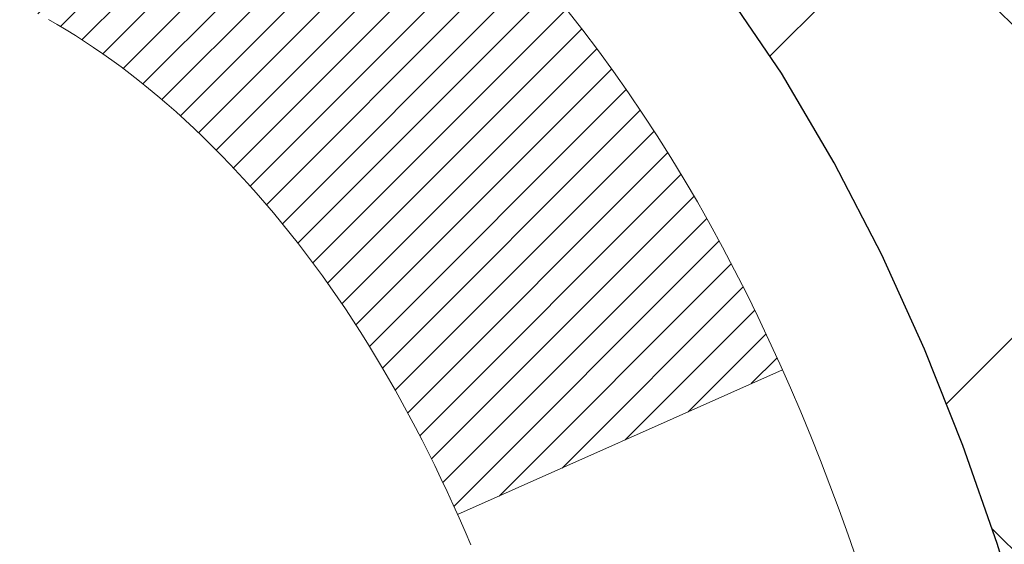
# Model space of a CAD drawing. Extents: x 13 to 3254, y -309 to 1977.
# Drawn here: x 544 to 544, y -286 to -286 of the extents above; entities that cross this region are included whole.
import ezdxf

# ---------------------------------------------------------------- set-up
doc = ezdxf.new("R2010")
doc.units = 0
doc.header["$LTSCALE"] = 5
doc.header["$MEASUREMENT"] = 0
doc.layers.get('DEFPOINTS').update_dxf_attribs({"linetype": 'CONTINUOUS'})
for name, color, linetype, lineweight in [('CONCRETE - H', 130, 'CONTINUOUS', 9), ('DECK COAT - H', 20, 'CONTINUOUS', 20), ('DECK COAT - L', 22, 'CONTINUOUS', 18), ('DIMS', 50, 'CONTINUOUS', 25), ('MIG FOOT - H', 251, 'CONTINUOUS', 20), ('MIG RETAINER - H', 251, 'CONTINUOUS', 20), ('PVC SIDESHEET - H', 170, 'CONTINUOUS', 20), ('PVC SIDESHEET - L', 150, 'CONTINUOUS', 25)]:
    doc.layers.add(name, color=color, linetype=linetype, lineweight=lineweight)
doc.dimstyles.get("Standard").update_dxf_attribs({"dimtxt": 0.18, "dimasz": 0.18, "dimexe": 0.18, "dimexo": 0.0625, "dimgap": 0.09, "dimtad": 0, "dimtih": 1, "dimtoh": 1, "dimdec": 4, "dimzin": 0, "dimdsep": 46, "dimtxsty": 'Standard', "dimcen": 0.09, "dimadec": 0, "dimazin": 0, "dimtfac": 1, "dimtdec": 4, "dimtofl": 0, "dimtmove": 0, "dimatfit": 3, "dimfxl": 1, "dimtolj": 1, "dimtzin": 0, "dimarcsym": 0})

# ---------------------------------------------------------------- blocks, each defined once
blk = doc.blocks.new('*D25')
at = {"layer": 'DEFPOINTS', "color": 0, "transparency": 16777216}
for p in [(553.8824578163405, -284.4974772181682), (543.3824578163403, -285.2228709189516), (553.8824578163405, -285.6088718439979)]:
    blk.add_point(p, dxfattribs=at)
at = {"layer": 'DIMS', "color": 0, "lineweight": -2, "transparency": 16777216}
for p, q in [((553.8824578163405, -284.7974772181682), (553.8824578163405, -285.9088718439979)), ((543.3824578163403, -285.5228709189516), (543.3824578163403, -285.9088718439979)), ((543.6824578163403, -285.6088718439979), (547.4117469345365, -285.6088718439979)), ((553.5824578163406, -285.6088718439979), (550.5117469345364, -285.6088718439979))]:
    blk.add_line(p, q, dxfattribs=at)
at = {"layer": 'DIMS', "color": 0, "transparency": 16777216}
for points in [[(543.6824578163403, -285.5588718439979), (543.6824578163403, -285.6588718439979), (543.3824578163403, -285.6088718439979)], [(553.5824578163406, -285.5588718439979), (553.5824578163406, -285.6588718439979), (553.8824578163405, -285.6088718439979)]]:
    blk.add_solid(points, dxfattribs=at)
at = {"layer": 'DIMS', "color": 0, "transparency": 16777216, "insert": (548.9617469345364, -285.6088718439979), "char_height": 0.3, "attachment_point": 5}
blk.add_mtext('\\A1;10 1/2 IN\\P [266.7mm]', dxfattribs=at)

msp = doc.modelspace()

# ---------------------------------------------------------------- hatches: boundary and pattern name
at = {"layer": 'CONCRETE - H'}
h = msp.add_hatch(dxfattribs=at)
h.set_pattern_fill('AR-CONC', color=256, scale=0.21)
h.set_pattern_definition([(49.99999999999999, (0, 0), (1.506246383461582, -0.1317794834634497), [0.1575, -1.7325]), (355, (0, 0), (-0.2913778005873, 1.579603480770025), [0.126, -1.386]), (100.45144446, (0.1255205301, -0.0109816224), (1.214868578126935, 1.447823981034122), [0.1338544032, -1.4723984352]), (46.18420000000002, (0, 0.42), (2.241206794410302, -0.3475904896654607), [0.23625, -2.598749999999999]), (96.63563549, (0.1867671645, 0.3910340553), (1.96279008591588, 2.045649061626556), [0.2007817182, -2.208598895999999]), (351.1841639899999, (0, 0.42), (1.962790084615023, 2.045649060566979), [0.189, -2.0790000021]), (21, (0.21, 0.315), (1.25350480944877, -0.8454996703972115), [0.1575, -1.7325]), (326.0000000000001, (0.21, 0.315), (0.5109621970353216, 1.522815094598391), [0.126, -1.386]), (71.45144474, (0.3144587334, 0.2445416946), (1.764466991132939, 0.677315420893343), [0.133854399, -1.4723984352]), (37.50000000000001, (0, 0), (0.0255356961663104, 0.6990770930457542), [0, -1.3692, 0, -1.407, 0, -1.39125]), (7.499999999999999, (0, 0), (0.552446028628512, 0.8282645949529565), [0, -0.8021999999999999, 0, -1.3377, 0, -0.53025]), (327.5, (-0.4683, 0), (1.121027115962059, -0.04736523064219748), [0, -0.525, 0, -1.638, 0, -2.1735]), (317.5, (-0.6783, 0), (1.224690955619011, 0.2102204628978672), [0, -0.6825, 0, -1.0878, 0, -1.5435])])
h.paths.add_polyline_path([(550.2008576467608, -285.1712016549429), (550.2008576467609, -286.1220593869064), (547.6950486528171, -286.1220593869064), (547.6950486528171, -285.1712016549429)], flags=16)
edge = h.paths.add_edge_path()
edge.add_line((558.4444182411162, -283.9974772181681), (558.450128391285, -284.0469313228502))
edge.add_line((558.450128391285, -284.0469313228502), (558.4550000043866, -284.0960873946618))
edge.add_line((558.4550000043866, -284.0960873946618), (558.4590388682199, -284.1449459063612))
edge.add_line((558.4590388682199, -284.1449459063612), (558.4622507705834, -284.1935073307072))
edge.add_line((558.4622507705834, -284.1935073307072), (558.4646414992762, -284.2417721404585))
edge.add_line((558.4646414992762, -284.2417721404585), (558.4662168420972, -284.2897408083736))
edge.add_line((558.4662168420972, -284.2897408083736), (558.466982586845, -284.3374138072114))
edge.add_line((558.466982586845, -284.3374138072114), (558.4669445213187, -284.3847916097303))
edge.add_line((558.4669445213187, -284.3847916097303), (558.466108433317, -284.431874688689))
edge.add_line((558.466108433317, -284.431874688689), (558.4644801106388, -284.4786635168463))
edge.add_line((558.4644801106388, -284.4786635168463), (558.4620653410828, -284.5251585669607))
edge.add_line((558.4620653410828, -284.5251585669607), (558.4588699124481, -284.5713603117909))
edge.add_line((558.4588699124481, -284.5713603117909), (558.4548996125334, -284.6172692240955))
edge.add_line((558.4548996125334, -284.6172692240955), (558.4501602291375, -284.6628857766333))
edge.add_line((558.4501602291375, -284.6628857766333), (558.4446575500593, -284.7082104421628))
edge.add_line((558.4446575500593, -284.7082104421628), (558.4383973630977, -284.7532436934428))
edge.add_line((558.4383973630977, -284.7532436934428), (558.4313854560514, -284.7979860032317))
edge.add_line((558.4313854560514, -284.7979860032317), (558.4236276167194, -284.8424378442884))
edge.add_line((558.4236276167194, -284.8424378442884), (558.4151296329005, -284.8865996893715))
edge.add_line((558.4151296329005, -284.8865996893715), (558.4058972923935, -284.9304720112395))
edge.add_line((558.4058972923935, -284.9304720112395), (558.3959363829973, -284.9740552826512))
edge.add_line((558.3959363829973, -284.9740552826512), (558.3852526925107, -285.0173499763652))
edge.add_line((558.3852526925107, -285.0173499763652), (558.3738520087326, -285.0603565651402))
edge.add_line((558.3738520087326, -285.0603565651402), (558.3617401194617, -285.1030755217348))
edge.add_line((558.3617401194617, -285.1030755217348), (558.348922812497, -285.1455073189076))
edge.add_line((558.348922812497, -285.1455073189076), (558.3354058756373, -285.1876524294174))
edge.add_line((558.3354058756373, -285.1876524294174), (558.3211950966814, -285.2295113260228))
edge.add_line((558.3211950966814, -285.2295113260228), (558.3062962634283, -285.2710844814823))
edge.add_line((558.3062962634283, -285.2710844814823), (558.2907151636767, -285.3123723685547))
edge.add_line((558.2907151636767, -285.3123723685547), (558.2744575852255, -285.3533754599986))
edge.add_line((558.2744575852255, -285.3533754599986), (558.2575293158734, -285.3940942285727))
edge.add_line((558.2575293158734, -285.3940942285727), (558.2399361434194, -285.4345291470356))
edge.add_line((558.2399361434194, -285.4345291470356), (558.2216838556624, -285.474680688146))
edge.add_line((558.2216838556624, -285.474680688146), (558.2027782404011, -285.5145493246625))
edge.add_line((558.2027782404011, -285.5145493246625), (558.1832250854344, -285.5541355293438))
edge.add_line((558.1832250854344, -285.5541355293438), (558.1630301785611, -285.5934397749485))
edge.add_line((558.1630301785611, -285.5934397749485), (558.1421993075802, -285.6324625342353))
edge.add_line((558.1421993075802, -285.6324625342353), (558.1207382602904, -285.6712042799628))
edge.add_line((558.1207382602904, -285.6712042799628), (558.0986528244905, -285.7096654848896))
edge.add_line((558.0986528244905, -285.7096654848896), (558.0759487879795, -285.7478466217746))
edge.add_line((558.0759487879795, -285.7478466217746), (558.0526319385561, -285.7857481633761))
edge.add_line((558.0526319385561, -285.7857481633761), (558.0287080640194, -285.823370582453))
edge.add_line((558.0287080640194, -285.823370582453), (558.0041829521679, -285.8607143517639))
edge.add_line((558.0041829521679, -285.8607143517639), (557.9790623908007, -285.8977799440674))
edge.add_line((557.9790623908007, -285.8977799440674), (557.9533521677164, -285.9345678321222))
edge.add_line((557.9533521677164, -285.9345678321222), (557.9270580707141, -285.9710784886869))
edge.add_line((557.9270580707141, -285.9710784886869), (557.9001858875926, -286.0073123865203))
edge.add_line((557.9001858875926, -286.0073123865203), (557.8727414061506, -286.0432699983808))
edge.add_line((557.8727414061506, -286.0432699983808), (557.844730414187, -286.0789517970272))
edge.add_line((557.844730414187, -286.0789517970272), (557.8161586995008, -286.1143582552181))
edge.add_line((557.8161586995008, -286.1143582552181), (557.7870320498906, -286.1494898457123))
edge.add_line((557.7870320498906, -286.1494898457123), (557.7573562531554, -286.1843470412683))
edge.add_line((557.7573562531554, -286.1843470412683), (557.727137097094, -286.2189303146447))
edge.add_line((557.727137097094, -286.2189303146447), (557.6963803695053, -286.2532401386003))
edge.add_line((557.6963803695053, -286.2532401386003), (557.665091858188, -286.2872769858937))
edge.add_line((557.665091858188, -286.2872769858937), (557.6332773509412, -286.3210413292836))
edge.add_line((557.6332773509412, -286.3210413292836), (557.6009426355635, -286.3545336415285))
edge.add_line((557.6009426355635, -286.3545336415285), (557.5680934998538, -286.3877543953871))
edge.add_line((557.5680934998538, -286.3877543953871), (557.5347357316111, -286.4207040636182))
edge.add_line((557.5347357316111, -286.4207040636182), (557.5008751186341, -286.4533831189803))
edge.add_line((557.5008751186341, -286.4533831189803), (557.4665174487216, -286.4857920342321))
edge.add_line((557.4665174487216, -286.4857920342321), (557.4316685096725, -286.5179312821322))
edge.add_line((557.4316685096725, -286.5179312821322), (557.3963340892857, -286.5498013354393))
edge.add_line((557.3963340892857, -286.5498013354393), (557.36051997536, -286.5814026669121))
edge.add_line((557.36051997536, -286.5814026669121), (557.3242319556942, -286.6127357493092))
edge.add_line((557.3242319556942, -286.6127357493092), (557.2874758180874, -286.6438010553892))
edge.add_line((557.2874758180874, -286.6438010553892), (557.2502573503381, -286.6745990579109))
edge.add_line((557.2502573503381, -286.6745990579109), (557.2125823402453, -286.7051302296327))
edge.add_line((557.2125823402453, -286.7051302296327), (557.1744565756078, -286.7353950433135))
edge.add_line((557.1744565756078, -286.7353950433135), (557.1358858442244, -286.7653939717118))
edge.add_line((557.1358858442244, -286.7653939717118), (557.0968759338941, -286.7951274875864))
edge.add_line((557.0968759338941, -286.7951274875864), (557.0574326324157, -286.8245960636958))
edge.add_line((557.0574326324157, -286.8245960636958), (557.017561727588, -286.8538001727986))
edge.add_line((557.017561727588, -286.8538001727986), (556.9772690072099, -286.8827402876537))
edge.add_line((556.9772690072099, -286.8827402876537), (556.9365602590801, -286.9114168810195))
edge.add_line((556.9365602590801, -286.9114168810195), (556.8954412709976, -286.9398304256549))
edge.add_line((556.8954412709976, -286.9398304256549), (556.8539178307611, -286.9679813943183))
edge.add_line((556.8539178307611, -286.9679813943183), (556.8119957261697, -286.9958702597685))
edge.add_line((556.8119957261697, -286.9958702597685), (556.769680745022, -287.0234974947641))
edge.add_line((556.769680745022, -287.0234974947641), (556.7269786751169, -287.0508635720637))
edge.add_line((556.7269786751169, -287.0508635720637), (556.6838953042533, -287.0779689644261))
edge.add_line((556.6838953042533, -287.0779689644261), (556.64043642023, -287.1048141446098))
edge.add_line((556.64043642023, -287.1048141446098), (556.5966078108459, -287.1313995853735))
edge.add_line((556.5966078108459, -287.1313995853735), (556.5524152638998, -287.1577257594759))
edge.add_line((556.5524152638998, -287.1577257594759), (556.5078645671905, -287.1837931396756))
edge.add_line((556.5078645671905, -287.1837931396756), (556.4629615085169, -287.2096021987313))
edge.add_line((556.4629615085169, -287.2096021987313), (556.4177118756778, -287.2351534094016))
edge.add_line((556.4177118756778, -287.2351534094016), (556.3721214564722, -287.2604472444452))
edge.add_line((556.3721214564722, -287.2604472444452), (556.3261960386988, -287.2854841766207))
edge.add_line((556.3261960386988, -287.2854841766207), (556.2799414101564, -287.3102646786867))
edge.add_line((556.2799414101564, -287.3102646786867), (556.2333633586439, -287.334789223402))
edge.add_line((556.2333633586439, -287.334789223402), (556.1864676719603, -287.3590582835252))
edge.add_line((556.1864676719603, -287.3590582835252), (556.1392601379042, -287.3830723318148))
edge.add_line((556.1392601379042, -287.3830723318148), (556.0917465442747, -287.4068318410297))
edge.add_line((556.0917465442747, -287.4068318410297), (556.0439326788703, -287.4303372839284))
edge.add_line((556.0439326788703, -287.4303372839284), (555.9958243294902, -287.4535891332695))
edge.add_line((555.9958243294902, -287.4535891332695), (555.947427283933, -287.4765878618118))
edge.add_line((555.947427283933, -287.4765878618118), (555.8987473299977, -287.4993339423139))
edge.add_line((555.8987473299977, -287.4993339423139), (555.8497902554831, -287.5218278475343))
edge.add_line((555.8497902554831, -287.5218278475343), (555.800561848188, -287.5440700502319))
edge.add_line((555.800561848188, -287.5440700502319), (555.7510678959112, -287.5660610231652))
edge.add_line((555.7510678959112, -287.5660610231652), (555.7013141864517, -287.5878012390928))
edge.add_line((555.7013141864517, -287.5878012390928), (555.6513065076082, -287.6092911707735))
edge.add_line((555.6513065076082, -287.6092911707735), (555.6010506471796, -287.6305312909659))
edge.add_line((555.6010506471796, -287.6305312909659), (555.5505523929647, -287.6515220724286))
edge.add_line((555.5505523929647, -287.6515220724286), (555.4998175327626, -287.6722639879203))
edge.add_line((555.4998175327626, -287.6722639879203), (555.4488518543717, -287.6927575101996))
edge.add_line((555.4488518543717, -287.6927575101996), (555.3976611455912, -287.7130031120252))
edge.add_line((555.3976611455912, -287.7130031120252), (555.3462511942198, -287.7330012661558))
edge.add_line((555.3462511942198, -287.7330012661558), (555.2946277880565, -287.7527524453499))
edge.add_line((555.2946277880565, -287.7527524453499), (555.2427967148999, -287.7722571223663))
edge.add_line((555.2427967148999, -287.7722571223663), (555.190763762549, -287.7915157699636))
edge.add_line((555.190763762549, -287.7915157699636), (555.1385347188026, -287.8105288609004))
edge.add_line((555.1385347188026, -287.8105288609004), (555.0861153714595, -287.8292968679353))
edge.add_line((555.0861153714595, -287.8292968679353), (555.0335115083186, -287.8478202638272))
edge.add_line((555.0335115083186, -287.8478202638272), (554.9807289171788, -287.8660995213345))
edge.add_line((554.9807289171788, -287.8660995213345), (554.9277733858389, -287.884135113216))
edge.add_line((554.9277733858389, -287.884135113216), (554.8746507020977, -287.9019275122303))
edge.add_line((554.8746507020977, -287.9019275122303), (554.8213666537541, -287.919477191136))
edge.add_line((554.8213666537541, -287.919477191136), (554.7679270286069, -287.9367846226918))
edge.add_line((554.7679270286069, -287.9367846226918), (554.7143376144551, -287.9538502796563))
edge.add_line((554.7143376144551, -287.9538502796563), (554.6606041990972, -287.9706746347883))
edge.add_line((554.6606041990972, -287.9706746347883), (554.6067325703324, -287.9872581608463))
edge.add_line((554.6067325703324, -287.9872581608463), (554.5527285159594, -288.003601330589))
edge.add_line((554.5527285159594, -288.003601330589), (554.498597823777, -288.0197046167751))
edge.add_line((554.498597823777, -288.0197046167751), (554.4443462815841, -288.0355684921631))
edge.add_line((554.4443462815841, -288.0355684921631), (554.3899796771796, -288.0511934295118))
edge.add_line((554.3899796771796, -288.0511934295118), (554.3355037983622, -288.0665799015798))
edge.add_line((554.3355037983622, -288.0665799015798), (554.2809244329309, -288.0817283811258))
edge.add_line((554.2809244329309, -288.0817283811258), (554.2262473686844, -288.0966393409083))
edge.add_line((554.2262473686844, -288.0966393409083), (554.1714783934217, -288.1113132536861))
edge.add_line((554.1714783934217, -288.1113132536861), (554.1166232949414, -288.1257505922179))
edge.add_line((554.1166232949414, -288.1257505922179), (554.0616878610427, -288.1399518292622))
edge.add_line((554.0616878610427, -288.1399518292622), (554.0066778795242, -288.1539174375777))
edge.add_line((554.0066778795242, -288.1539174375777), (553.9515991381847, -288.167647889923))
edge.add_line((553.9515991381847, -288.167647889923), (553.8964574248233, -288.1811436590569))
edge.add_line((553.8964574248233, -288.1811436590569), (553.8412585272387, -288.1944052177379))
edge.add_line((553.8412585272387, -288.1944052177379), (553.7860082332296, -288.2074330387248))
edge.add_line((553.7860082332296, -288.2074330387248), (553.730712330595, -288.2202275947761))
edge.add_line((553.730712330595, -288.2202275947761), (553.6753766071338, -288.2327893586505))
edge.add_line((553.6753766071338, -288.2327893586505), (553.6200068506447, -288.2451188031067))
edge.add_line((553.6200068506447, -288.2451188031067), (553.5646088489266, -288.2572164009032))
edge.add_line((553.5646088489266, -288.2572164009032), (553.5091883897784, -288.269082624799))
edge.add_line((553.5091883897784, -288.269082624799), (553.453751260999, -288.2807179475523))
edge.add_line((553.453751260999, -288.2807179475523), (553.398303250387, -288.292122841922))
edge.add_line((553.398303250387, -288.292122841922), (553.3428501457414, -288.3032977806668))
edge.add_line((553.3428501457414, -288.3032977806668), (553.2873977348611, -288.3142432365453))
edge.add_line((553.2873977348611, -288.3142432365453), (553.2319518055449, -288.324959682316))
edge.add_line((553.2319518055449, -288.324959682316), (553.1765181455916, -288.3354475907378))
edge.add_line((553.1765181455916, -288.3354475907378), (553.1211025428, -288.3457074345691))
edge.add_line((553.1211025428, -288.3457074345691), (553.0657107849692, -288.3557396865687))
edge.add_line((553.0657107849692, -288.3557396865687), (553.0103486598977, -288.3655448194953))
edge.add_line((553.0103486598977, -288.3655448194953), (552.9550219553845, -288.3751233061074))
edge.add_line((552.9550219553845, -288.3751233061074), (552.8997364592285, -288.3844756191638))
edge.add_line((552.8997364592285, -288.3844756191638), (552.8444979592285, -288.393602231423))
edge.add_line((552.8444979592285, -288.393602231423), (552.7893122431834, -288.4025036156438))
edge.add_line((552.7893122431834, -288.4025036156438), (552.734185098892, -288.4111802445847))
edge.add_line((552.734185098892, -288.4111802445847), (552.6791223141531, -288.4196325910044))
edge.add_line((552.6791223141531, -288.4196325910044), (552.6241296767655, -288.4278611276617))
edge.add_line((552.6241296767655, -288.4278611276617), (552.5692129745282, -288.4358663273151))
edge.add_line((552.5692129745282, -288.4358663273151), (552.51437799524, -288.4436486627232))
edge.add_line((552.51437799524, -288.4436486627232), (552.4596305266996, -288.4512086066448))
edge.add_line((552.4596305266996, -288.4512086066448), (552.404976356706, -288.4585466318385))
edge.add_line((552.404976356706, -288.4585466318385), (552.350421273058, -288.4656632110629))
edge.add_line((552.350421273058, -288.4656632110629), (552.2959710635546, -288.4725588170767))
edge.add_line((552.2959710635546, -288.4725588170767), (552.2416315159943, -288.4792339226385))
edge.add_line((552.2416315159943, -288.4792339226385), (552.1874084181762, -288.485689000507))
edge.add_line((552.1874084181762, -288.485689000507), (552.1333075578991, -288.4919245234408))
edge.add_line((552.1333075578991, -288.4919245234408), (552.0793347229619, -288.4979409641987))
edge.add_line((552.0793347229619, -288.4979409641987), (552.0254957011632, -288.5037387955392))
edge.add_line((552.0254957011632, -288.5037387955392), (551.9717962803021, -288.5093184902209))
edge.add_line((551.9717962803021, -288.5093184902209), (551.9182422481774, -288.5146805210027))
edge.add_line((551.9182422481774, -288.5146805210027), (551.8648393925879, -288.519825360643))
edge.add_line((551.8648393925879, -288.519825360643), (551.8115935013325, -288.5247534819006))
edge.add_line((551.8115935013325, -288.5247534819006), (551.7585171545361, -288.5294775468789))
edge.add_line((551.7585171545361, -288.5294775468789), (551.7056609665593, -288.5340784730023))
edge.add_line((551.7056609665593, -288.5340784730023), (551.6530887828649, -288.5386609219128))
edge.add_line((551.6530887828649, -288.5386609219128), (551.6008644622736, -288.543329579224))
edge.add_line((551.6008644622736, -288.543329579224), (551.5490518636062, -288.5481891305494))
edge.add_line((551.5490518636062, -288.5481891305494), (551.4977148456835, -288.5533442615024))
edge.add_line((551.4977148456835, -288.5533442615024), (551.4469172673261, -288.5588996576968))
edge.add_line((551.4469172673261, -288.5588996576968), (551.3967229873547, -288.5649600047459))
edge.add_line((551.3967229873547, -288.5649600047459), (551.3471958645902, -288.5716299882634))
edge.add_line((551.3471958645902, -288.5716299882634), (551.2983997578533, -288.5790142938627))
edge.add_line((551.2983997578533, -288.5790142938627), (551.2503985259646, -288.5872176071575))
edge.add_line((551.2503985259646, -288.5872176071575), (551.2032560277449, -288.5963446137613))
edge.add_line((551.2032560277449, -288.5963446137613), (551.157036122015, -288.6064999992876))
edge.add_line((551.157036122015, -288.6064999992876), (551.1118026675956, -288.6177884493499))
edge.add_line((551.1118026675956, -288.6177884493499), (551.0676195233075, -288.6303146495617))
edge.add_line((551.0676195233075, -288.6303146495617), (551.0245505479713, -288.6441832855368))
edge.add_line((551.0245505479713, -288.6441832855368), (550.9826596004077, -288.6594990428885))
edge.add_line((550.9826596004077, -288.6594990428885), (550.9420105394377, -288.6763666072304))
edge.add_line((550.9420105394377, -288.6763666072304), (550.9026672238817, -288.694890664176))
edge.add_line((550.9026672238817, -288.694890664176), (550.8646935125607, -288.7151758993389))
edge.add_line((550.8646935125607, -288.7151758993389), (550.8281532642953, -288.7373269983327))
edge.add_line((550.8281532642953, -288.7373269983327), (550.7931103379063, -288.7614486467708))
edge.add_line((550.7931103379063, -288.7614486467708), (550.7596285922144, -288.7876455302668))
edge.add_line((550.7596285922144, -288.7876455302668), (550.7277718860403, -288.8160223344344))
edge.add_line((550.7277718860403, -288.8160223344344), (550.6976040782048, -288.8466837448868))
edge.add_line((550.6976040782048, -288.8466837448868), (550.6691883488866, -288.8797295398769))
edge.add_line((550.6691883488866, -288.8797295398769), (550.6425685848576, -288.9151199841838))
edge.add_line((550.6425685848576, -288.9151199841838), (550.6177670790071, -288.9526591940281))
edge.add_line((550.6177670790071, -288.9526591940281), (550.5948049836554, -288.9921430380119))
edge.add_line((550.5948049836554, -288.9921430380119), (550.5737034511236, -289.0333673847379))
edge.add_line((550.5737034511236, -289.0333673847379), (550.554483633732, -289.0761281028084))
edge.add_line((550.554483633732, -289.0761281028084), (550.5371666838016, -289.1202210608258))
edge.add_line((550.5371666838016, -289.1202210608258), (550.5217737536528, -289.1654421273927))
edge.add_line((550.5217737536528, -289.1654421273927), (550.5083259956066, -289.2115871711113))
edge.add_line((550.5083259956066, -289.2115871711113), (550.4968445619833, -289.2584520605842))
edge.add_line((550.4968445619833, -289.2584520605842), (550.4873506051039, -289.3058326644137))
edge.add_line((550.4873506051039, -289.3058326644137), (550.4798652772888, -289.3535248512023))
edge.add_line((550.4798652772888, -289.3535248512023), (550.474409730859, -289.4013244895525))
edge.add_line((550.474409730859, -289.4013244895525), (550.4710051181348, -289.4490274480665))
edge.add_line((550.4710051181348, -289.4490274480665), (550.4696701367039, -289.4964317518564))
edge.add_line((550.4696701367039, -289.4964317518564), (550.4703100771936, -289.5434350552679))
edge.add_line((550.4703100771936, -289.5434350552679), (550.4726715730544, -289.5900743946822))
edge.add_line((550.4726715730544, -289.5900743946822), (550.4764894319118, -289.6363971955947))
edge.add_line((550.4764894319118, -289.6363971955947), (550.4814984613912, -289.682450883501))
edge.add_line((550.4814984613912, -289.682450883501), (550.4874334691182, -289.7282828838967))
edge.add_line((550.4874334691182, -289.7282828838967), (550.4940292627184, -289.7739406222774))
edge.add_line((550.4940292627184, -289.7739406222774), (550.5010206498172, -289.8194715241386))
edge.add_line((550.5010206498172, -289.8194715241386), (550.5081424380402, -289.8649230149758))
edge.add_line((550.5081424380402, -289.8649230149758), (550.5151294350128, -289.9103425202846))
edge.add_line((550.5151294350128, -289.9103425202846), (550.5217164483606, -289.9557774655605))
edge.add_line((550.5217164483606, -289.9557774655605), (550.5276382857091, -290.0012752762992))
edge.add_line((550.5276382857091, -290.0012752762992), (550.532629754684, -290.0468833779962))
edge.add_line((550.532629754684, -290.0468833779962), (550.5364256629105, -290.0926491961469))
edge.add_line((550.5364256629105, -290.0926491961469), (550.5387608180142, -290.1386201562471))
edge.add_line((550.5387608180142, -290.1386201562471), (550.5393700276207, -290.1848436837922))
edge.add_line((550.5393700276207, -290.1848436837922), (550.5379880993556, -290.2313672042777))
edge.add_line((550.5379880993556, -290.2313672042777), (550.5344002605226, -290.2782293803848))
edge.add_line((550.5344002605226, -290.2782293803848), (550.528738393518, -290.3254086270025))
edge.add_line((550.528738393518, -290.3254086270025), (550.5212801393228, -290.3728580265408))
edge.add_line((550.5212801393228, -290.3728580265408), (550.5123036438667, -290.4205305736509))
edge.add_line((550.5123036438667, -290.4205305736509), (550.5020870530793, -290.4683792629842))
edge.add_line((550.5020870530793, -290.4683792629842), (550.4909085128901, -290.5163570891917))
edge.add_line((550.4909085128901, -290.5163570891917), (550.4790461692287, -290.5644170469247))
edge.add_line((550.4790461692287, -290.5644170469247), (550.4667781680245, -290.6125121308346))
edge.add_line((550.4667781680245, -290.6125121308346), (550.4543826552072, -290.6605953355725))
edge.add_line((550.4543826552072, -290.6605953355725), (550.4421377767062, -290.7086196557895))
edge.add_line((550.4421377767062, -290.7086196557895), (550.4303216784513, -290.756538086137))
edge.add_line((550.4303216784513, -290.756538086137), (550.4192125063719, -290.8043036212662))
edge.add_line((550.4192125063719, -290.8043036212662), (550.4090884063976, -290.8518692558283))
edge.add_line((550.4090884063976, -290.8518692558283), (550.4002275244579, -290.8991879844745))
edge.add_line((550.4002275244579, -290.8991879844745), (550.3929080064825, -290.946212801856))
edge.add_line((550.3929080064825, -290.946212801856), (550.3874079984008, -290.9928967026242))
edge.add_line((550.3874079984008, -290.9928967026242), (550.3840056461426, -291.0391926814302))
edge.add_line((550.3840056461426, -291.0391926814302), (550.3829790956371, -291.0850537329252))
edge.add_line((550.3829790956371, -291.0850537329252), (550.3846064928141, -291.1304328517605))
edge.add_line((550.3846064928141, -291.1304328517605), (550.3891659836031, -291.1752830325873))
edge.add_line((550.3891659836031, -291.1752830325873), (550.3969357139337, -291.2195572700568))
edge.add_line((550.3969357139337, -291.2195572700568), (550.4081938297354, -291.2632085588203))
edge.add_line((550.4081938297354, -291.2632085588203), (550.4232184769378, -291.306189893529))
edge.add_line((550.4232184769378, -291.306189893529), (550.4422878014703, -291.3484542688341))
edge.add_line((550.4422878014703, -291.3484542688341), (550.4656799492628, -291.3899546793868))
edge.add_line((550.4656799492628, -291.3899546793868), (550.493673066244, -291.4306441198391))
edge.add_line((550.493673066244, -291.4306441198391), (550.000671414221, -291.4306441198405))
edge.add_line((550.000671414221, -291.4306441198405), (550.0006729301998, -291.2337941113274))
edge.add_line((550.0006729301998, -291.2337941113274), (549.330987714222, -291.2337941113274))
edge.add_arc((549.3309818633198, -291.194468553341), 0.03932555842169645, 239.97500733533928, 270.0085245325686, ccw=False)
edge.add_line((549.3113042302001, -291.2285169057238), (549.1755418066042, -291.1501379349159))
edge.add_arc((549.120423806604, -291.2456051113278), 0.1102360000004242, 59.99999999999498, 89.99999999982273)
edge.add_line((549.1204238066043, -291.1353691113275), (548.2124658655754, -291.1353691113275))
edge.add_arc((548.2124658655756, -291.095999111327), 0.03937000000041735, 239.99999999982379, 269.9999999996691, ccw=False)
edge.add_line((548.1927808655753, -291.1300945314744), (547.5126951953944, -290.7374474039058))
edge.add_arc((547.4526937386645, -290.8413696115185), 0.1200000001866837, 59.99919691093895, 89.9999999882752)
edge.add_line((547.452693738689, -290.7213696113319), (547.2412538721073, -290.7213696113318))
edge.add_arc((547.2412523562381, -290.6819996111691), 0.03937000019188819, 225.0000000555707, 270.00220606833517, ccw=False)
edge.add_line((547.2134135621541, -290.7098384053071), (547.0969470380203, -290.5933718811733))
edge.add_arc((546.8472450637147, -290.8430738554811), 0.353131918615837, 45.00000000024782, 76.09799910916949)
edge.add_arc((546.5579604706313, -292.0118436289208), 1.557170273113637, 76.09799910898006, 103.9020008910676)
edge.add_arc((546.2686758775477, -290.8430738554816), 0.3531319186162282, 103.902000890985, 132.1169401458646)
edge.add_line((546.0318493818471, -290.5811285121755), (545.9025073791082, -290.7098384053071))
edge.add_arc((545.874668585133, -290.681999611332), 0.03936999999976705, 269.9999999998346, 315.000000000117, ccw=False)
edge.add_line((545.8746685851329, -290.7213696113317), (544.1637634826488, -290.7213696113317))
edge.add_arc((544.1637634826488, -290.6819996113318), 0.0393699999999626, 180, 270, ccw=False)
edge.add_line((544.1243934826489, -290.6819996113318), (544.1243949986211, -286.6437674856861))
edge.add_arc((544.163764998621, -286.6437674856858), 0.03936999999984891, 107.3023772374136, 180.0000000004136, ccw=False)
edge.add_arc((544.0244529578525, -286.1965533718487), 0.4290404058603468, 287.3023772371744, 306.9749010396335)
edge.add_arc((543.947966618044, -286.13444527971), 0.5251995961845729, 309.5666441756294, 345.6920565175102)
edge.add_arc((542.8780164316456, -285.8475902528938), 1.632909065608629, 345.2170686115506, 355.1808035833691)
edge.add_arc((543.1471829038219, -286.081518177332), 1.361411651894057, 4.074979495410242, 18.33505396015742)
edge.add_arc((544.012712281554, -285.7889632725622), 0.447825409092057, 17.64025593855064, 71.87109708267825)
edge.add_arc((544.1827900501174, -285.3117797083158), 0.06004988997821049, 193.4822306555924, 239.2153921075257, ccw=False)
edge.add_line((544.124394998621, -285.3257799671393), (544.124394998621, -285.1365449182806))
edge.add_line((544.124394998621, -285.1365449182806), (544.0259699986215, -285.1365449182806))
edge.add_line((544.0259699986215, -285.1365449182806), (544.0259699986213, -285.1319923621605))
edge.add_arc((544.0653399986205, -285.1319923621601), 0.03936999999916679, 122.90315213850761, 180.0000000006618, ccw=False)
edge.add_line((544.0439534019856, -285.0989377046319), (544.3591713424414, -284.8949894731588))
edge.add_arc((544.1781992555149, -284.6938394789193), 0.2705775608380868, 311.9773110940903, 358.5307111492185)
edge.add_line((544.4486878538315, -284.7007773899712), (544.7366005340434, -284.7007773899712))
edge.add_arc((544.7378043755868, -284.6232410740344), 0.07754566089423381, 269.11048781214, 360.889512187902)
edge.add_line((544.8153406915237, -284.6220372324909), (544.8153406915237, -284.4974772181682))
edge.add_line((544.8153406915237, -284.4974772181682), (553.8824578163405, -284.4974772181682))
edge.add_line((553.8824578163405, -284.4974772181682), (553.8824578163405, -283.9974772181682))
edge.add_line((553.8824578163405, -283.9974772181682), (558.4444182411162, -283.9974772181681))
h.paths.add_polyline_path([(546.6417391002904, -289.3603760321388), (553.1688819574333, -289.3603760321388), (553.1688819574333, -287.9103760321389), (546.6417391002904, -287.9103760321389)], flags=24)
at = {"layer": 'DECK COAT - H'}
h = msp.add_hatch(dxfattribs=at)
h.set_pattern_fill('ANSI31', color=256, scale=0.03937, style=0)
h.set_pattern_definition([(45, (359.596280035648, -383.191522476914), (-0.003479849246914297, 0.003479849246914297), [])])
h.paths.add_polyline_path([(544.1153494060488, -285.6401359525004), (544.1135188268672, -285.6387948817392), (544.1116907461112, -285.6374990357338), (544.1098665069956, -285.6362488810616), (544.1080474527357, -285.6350448842997), (544.106235212925, -285.6338876591823), (544.1044342210464, -285.6327791460403), (544.1017548982925, -285.6311917537836), (544.0982164313566, -285.6292580863209), (544.0946743763491, -285.6274808451644), (544.0919936397515, -285.626256973523), (544.090142933682, -285.6254525189682), (544.0882173718655, -285.6246549682824), (544.0862033578987, -285.6238596522611), (544.0841004993747, -285.6230670291326), (544.0819094481651, -285.6222777981783), (544.0796308561421, -285.6214926586799), (544.0772653751771, -285.6207123099186), (544.0748140329256, -285.6199375697933), (544.0722798832107, -285.6191694502896), (544.0696638422751, -285.6184075651142), (544.0669663666358, -285.6176513270782), (544.0641879128107, -285.6169001489928), (544.0613289373164, -285.6161534436692), (544.0583898966709, -285.6154106239185), (544.0553712473913, -285.6146711025518), (544.0522734459951, -285.6139342923803), (544.0490964221126, -285.6131991761532), (544.0458399385566, -285.6124634179952), (544.0425058562666, -285.6117252058895), (544.0390961371336, -285.610982778437), (544.0356127430489, -285.6102343742385), (544.0320576359034, -285.6094782318949), (544.0284327775883, -285.6087125900071), (544.0268124305887, -285.6083480754568, -0.01216223081922373), (544.0168858265279, -285.6062320522053), (544.0372031084714, -285.538166577931, 0.00498223423146265), (544.0398967501501, -285.5387004585728), (544.0447786547452, -285.5397346724196), (544.0501955914076, -285.5408836605913), (544.0555638351439, -285.5420395492354), (544.0608799051261, -285.5432099332181), (544.0661403205265, -285.5444024074054), (544.0713411673694, -285.5456247656084), (544.0764781915811, -285.5468843629537), (544.0815486445154, -285.5481872674789), (544.0865498534731, -285.5495394965949), (544.0914791457556, -285.5509470677131), (544.0963338486631, -285.5524159982445), (544.1011112894971, -285.5539523056003), (544.1058087955582, -285.5555620071916), (544.1104236941476, -285.5572511204297), (544.1149533125661, -285.5590256627256), (544.1193952744034, -285.5608918285008), (544.1237636198152, -285.5628634611404), (544.1280720812258, -285.5649478911557), (544.1323273887863, -285.5671471360487), (544.1365362726478, -285.5694632133219), (544.1407054629617, -285.5718981404776), (544.1448416011274, -285.5744538860299), (544.1489406951, -285.5771264717478), (544.1529960974858, -285.5799102032474), (544.1570060034655, -285.5828020090424), (544.1609686082197, -285.5857988176468), (544.1648821069298, -285.5888975575743), (544.1687446943229, -285.5920951580063), (544.1725544168105, -285.5953886584178), (544.1763093750424, -285.5987746314375), (544.1800077998084, -285.602249371772), (544.1836479218987, -285.6058091741277), (544.1872279721026, -285.6094503332116), (544.1907461812102, -285.6131691437298), (544.1942007800114, -285.6169619003892), (544.1975899992963, -285.6208248978963), (544.2009120698544, -285.6247544309577), (544.2041652224757, -285.6287467942799), (544.2073476879502, -285.6327982825696), (544.2104576970676, -285.6369051905332), (544.2134931741546, -285.6410636134247), (544.2164539137102, -285.6452713391947), (544.2193411821288, -285.6495273858782), (544.222156247657, -285.6538307729898), (544.2249003785423, -285.6581805200441), (544.2275748430316, -285.6625756465556), (544.2301809093719, -285.6670151720389), (544.2327198458104, -285.6714981160085), (544.235192920594, -285.6760234979791), (544.2376014019699, -285.6805903374652), (544.239946558185, -285.6851976539813), (544.2422296574866, -285.689844467042), (544.2444519681214, -285.6945297961619), (544.2466147583368, -285.6992526608555), (544.2471309267899, -285.7004199775286), (544.1824117527592, -285.7292820490384), (544.1815216618477, -285.727298102481), (544.1803152585803, -285.7246725861586), (544.1790912282495, -285.7220717991594), (544.1778493721235, -285.7194958502719), (544.1765896681648, -285.7169450632822), (544.175312292868, -285.714419930699), (544.1740170541866, -285.7119204338847), (544.172703747382, -285.7094465377448), (544.1713721677165, -285.706998207185), (544.1700221104516, -285.7045754071106), (544.1686533708491, -285.7021781024272), (544.1672657441711, -285.6998062580404), (544.1658590256791, -285.6974598388555), (544.1644330106349, -285.6951388097783), (544.1629874943005, -285.692843135714), (544.1615222719377, -285.6905727815684), (544.1600371388081, -285.6883277122468), (544.1585318901734, -285.6861078926548), (544.1570058752541, -285.6839127836713), (544.1554561848868, -285.681739256788), (544.1538830984036, -285.6795877241041), (544.1522875477808, -285.6774593301744), (544.1506704649937, -285.6753552195538), (544.1490327820188, -285.6732765367968), (544.1473754308315, -285.6712244264584), (544.1456993434083, -285.6692000330934), (544.1440054517245, -285.6672045012565), (544.1422946877562, -285.6652389755026), (544.1405679834795, -285.6633046003863), (544.1388262708704, -285.6614025204626), (544.1370704819044, -285.6595338802861), (544.1353015485574, -285.6576998244117), (544.1335204218105, -285.6559015153626), (544.1317292766441, -285.654141146429), (544.1299298103042, -285.6524200721142), (544.1281229799774, -285.6507388745894), (544.1263097428491, -285.6490981360257), (544.1244910561052, -285.6474984385943), (544.1226678769317, -285.6459403644661), (544.1208411625148, -285.6444244958125), (544.1190118700399, -285.6429514148045), (544.1171809566933, -285.6415217036134)])
h.paths.add_polyline_path([(543.8566774826304, -285.1365423198587), (543.9275434826304, -285.1365423198586), (543.9275434826304, -285.3068721214356), (543.8566774826304, -285.3068721214355)])
h.paths.add_polyline_path([(544.3126854482166, -285.5630802497136), (544.3012384880117, -285.5478171145716), (544.2890662431237, -285.533064917992), (544.2761597775984, -285.5189645427408), (544.2625102912873, -285.5056578207763), (544.2481089840408, -285.4932865840573), (544.2329477475853, -285.4819909225798), (544.2170652743919, -285.4717930942692), (544.1994180035683, -285.4618737120789), (544.2366788471072, -285.3998733103196), (544.2523309956723, -285.4090790367699), (544.2676715249822, -285.4192663168496), (544.282504279148, -285.4302315038098), (544.2968198765693, -285.4418807684949), (544.3106089321641, -285.4541203329758), (544.3238602113477, -285.4668836345731), (544.3365575929006, -285.4801760174587), (544.3486877204941, -285.4940040935427), (544.3602505110837, -285.5083354627278), (544.3712489721652, -285.523128641393), (544.3816861112348, -285.5383421459179), (544.3915649357878, -285.5539344926813), (544.4008884533205, -285.5698641980626), (544.4096597349619, -285.5860898203165), (544.411001290601, -285.5887776575798), (544.3466236670251, -285.6184982599429), (544.3428758009841, -285.6113077041287), (544.3334775479188, -285.5948434259053), (544.3234230684354, -285.5787624276488)])
h.paths.add_polyline_path([(544.05352748263, -285.1365423198587), (544.1243934826302, -285.1365423198587), (544.1243934826302, -285.2118879309773), (544.05352748263, -285.2118879309773)])
at = {"layer": 'MIG FOOT - H'}
h = msp.add_hatch(dxfattribs=at)
h.set_pattern_fill('ANSI31', color=256, scale=1.9685, style=0)
h.set_pattern_definition([(45, (-407.1032084747304, -751.5601439436639), (-0.1739924623457148, 0.1739924623457148), [])])
h.paths.add_polyline_path([(543.7844589706283, -285.2394920214277), (543.6204589706283, -285.2394920214276), (543.6204589706292, -285.8019920214276), (543.784458970629, -285.8019920214276)])
edge = h.paths.add_edge_path()
edge.add_line((543.784458970629, -286.1769920214276), (543.6204589706292, -286.1769920214276))
edge.add_line((543.6204589706292, -286.1769920214276), (543.6204589706291, -290.8263120214276))
edge.add_arc((543.9747889706291, -290.8263120214275), 0.3543300000001182, 180.0000000000092, 269.9999999999816)
edge.add_line((543.9747889706291, -291.1806420214276), (546.339208939629, -291.1806420214276))
edge.add_line((546.3392089396289, -291.1806420214276), (546.3392089396289, -291.0166420214275))
edge.add_line((546.3392089396289, -291.0166420214275), (543.974788970629, -291.0166420214276))
edge.add_arc((543.9747889706289, -290.8263120214276), 0.1903299999999604, 179.9999999999829, 270.0000000000342, ccw=False)
edge.add_line((543.784458970629, -290.8263120214276), (543.7844589706289, -286.1769920214276))
h.paths.add_polyline_path([(547.3079589706288, -291.0166420214276), (546.776712001629, -291.0166420214277), (546.7767120016288, -291.1806420214276), (547.3079589706288, -291.1806420214276)])
at = {"layer": 'MIG RETAINER - H'}
h = msp.add_hatch(dxfattribs=at)
h.set_pattern_fill('ANSI31', color=256, scale=0.47, style=0)
h.set_pattern_definition([(45, (-407.1032084747304, -722.2590002501079), (-0.04154252339470966, 0.04154252339470967), [])])
h.paths.add_polyline_path([(543.3824589706303, -286.9066420214276), (543.3824589706289, -286.2103751142932), (543.456755304911, -286.145790296233), (543.620458970629, -286.145790296233), (543.6204589706294, -286.9066420214276)])
edge = h.paths.add_edge_path()
edge.add_arc((544.1624589706273, -284.4576420214253), 0.07800000000003138, 270.000000000501, 360.0000000000418)
edge.add_line((544.2404589706273, -284.4576420214253), (544.240458970627, -284.1946420214282))
edge.add_arc((544.2604589706273, -284.194642021428), 0.02000000000020918, 90.00000000195422, 180.0000000006514, ccw=False)
edge.add_line((544.2604589706266, -284.1746420214278), (544.3474589706265, -284.1746420214259))
edge.add_arc((544.347458970627, -284.204642021426), 0.03000000000002956, 2.1719870346714742e-10, 90.0000000013028, ccw=False)
edge.add_line((544.377458970627, -284.2046420214259), (544.3774589706277, -284.7396420214329))
edge.add_arc((544.2204589706278, -284.7396420214331), 0.1569999999999254, -90.00000000033191, 6.230038707144558e-11, ccw=False)
edge.add_line((544.2204589706269, -284.8966420214331), (544.0541986556696, -284.8966420214322))
edge.add_arc((544.0541986556802, -284.9753817064637), 0.07873968503150763, 90.00000000777618, 177.4144840053407)
edge.add_arc((543.860656196614, -284.9666420214281), 0.1149999999996634, 275.2124696742857, 357.41448399777784, ccw=False)
edge.add_arc((543.8692868819394, -285.0612491631816), 0.02000000000000517, 160.3257550186187, 275.2124696744299, ccw=False)
edge.add_arc((543.739239915508, -285.0147515489933), 0.1181095275611714, 340.3257550185371, 642.6342225154141)
edge.add_arc((543.7694480756684, -285.1495169327643), 0.02000000000015042, -10.621520468789072, 102.63422251443592, ccw=False)
edge.add_arc((543.7114589706282, -285.1386420214266), 0.07899999999997757, 270.0000000008245, 349.3784795304081, ccw=False)
edge.add_line((543.7114589706293, -285.2176420214266), (543.6374589706281, -285.2176420214277))
edge.add_arc((543.6374589706284, -285.2346420214277), 0.01699999999999591, 90.00000000076633, 180)
edge.add_line((543.6204589706283, -285.2346420214277), (543.6204589706289, -285.8331937466223))
edge.add_line((543.620458970629, -285.8331937466223), (543.4567553049111, -285.8331937466223))
edge.add_line((543.456755304911, -285.8331937466223), (543.3824589706289, -285.768608928562))
edge.add_line((543.3824589706289, -285.768608928562), (543.382458970627, -284.2046420214286))
edge.add_arc((543.4124589706269, -284.2046420214285), 0.02999999999985903, 90.00000000043423, 180.0000000002171, ccw=False)
edge.add_line((543.4124589706266, -284.1746420214286), (543.4774589706268, -284.174642021428))
edge.add_arc((543.4774589706271, -284.194642021428), 0.01999999999998181, 0, 90.00000000065143, ccw=False)
edge.add_line((543.4974589706271, -284.194642021428), (543.4974589706275, -284.4576420214294))
edge.add_arc((543.5754589706273, -284.4576420214293), 0.07799999999997453, 180.0000000000835, 270.0000000004176)
edge.add_line((543.575458970628, -284.5356420214293), (543.579458970628, -284.5356420214293))
edge.add_arc((543.5794589706275, -284.4576420214294), 0.07799999999986085, 270.000000000334, 360.0000000001671)
edge.add_line((543.6574589706274, -284.4576420214292), (543.6574589706271, -284.1946420214285))
edge.add_arc((543.677458970627, -284.1946420214285), 0.01999999999998181, 90.00000000032571, 180, ccw=False)
edge.add_line((543.677458970627, -284.1746420214286), (543.8189056186833, -284.1746420214276))
edge.add_line((543.8189056186832, -284.1746420214276), (543.8189056186832, -284.5055372276448))
edge.add_line((543.8189056186832, -284.5055372276448), (543.8381911810809, -284.5248678345467))
edge.add_line((543.8381911810809, -284.5248678345467), (543.8381911810809, -284.602010084132))
edge.add_line((543.8381911810809, -284.602010084132), (543.8960478682695, -284.6405812089249))
edge.add_line((543.8960478682695, -284.6405812089249), (543.9539045554582, -284.602010084132))
edge.add_line((543.9539045554582, -284.602010084132), (543.9539045554582, -284.5248678345467))
edge.add_line((543.9539045554582, -284.5248678345467), (543.973190117855, -284.5055822721507))
edge.add_line((543.973190117855, -284.5055822721507), (543.973190117855, -284.1746420214276))
edge.add_line((543.973190117855, -284.1746420214276), (544.060458970627, -284.1746420214274))
edge.add_arc((544.060458970627, -284.1946420214274), 0.01999999999998181, 0, 90, ccw=False)
edge.add_line((544.080458970627, -284.1946420214274), (544.0804589706273, -284.4576420214255))
edge.add_arc((544.1584589706274, -284.4576420214253), 0.07800000000008822, 180.000000000167, 270.000000000334)
edge.add_line((544.1584589706279, -284.5356420214254), (544.1624589706279, -284.5356420214254))
at = {"layer": 'PVC SIDESHEET - H'}
h = msp.add_hatch(dxfattribs=at)
h.set_pattern_fill('ANSI37', color=256, scale=0.59055, style=0)
h.set_pattern_definition([(45, (359.5962800356452, -338.8524459457818), (-0.05219773870371446, 0.05219773870371446), []), (135, (359.5962800356452, -338.8524459457818), (-0.05219773870371446, -0.05219773870371446), [])])
h.paths.add_polyline_path([(543.9551024826305, -285.2058615600558), (543.9551024826305, -285.1319897637386, -0.2544175294253038), (544.00545601205, -285.0394367226582), (544.2263258743058, -284.8965323634469, 0.4033078353723514), (544.3774589706202, -284.7396420213567), (544.3774589706202, -284.7147920553617, 0.02353096692885778), (544.3783299826291, -284.6962945213083), (544.3783299826275, -284.1982640213086, 0.4142135623729873), (544.3547079826276, -284.1746420213087), (543.974787482864, -284.1746420213098), (543.9747874828638, -284.1155869057636), (543.9993935884215, -284.0959020213175), (544.337800415504, -284.0959020213166, -0.4142135623730915), (544.4480364155042, -284.2061380213162), (544.4480364155056, -284.6962945213083, -0.213440768600962), (544.3591698264504, -284.8949868747368), (544.0439518859946, -285.0989351062099, 0.2544175294251872), (544.0259684826303, -285.1319897637387), (544.0259684826306, -285.2058615600558), (544.0259684826306, -285.3883196610142, 0.3306422189433676), (544.067939185257, -285.444849474461), (544.0916994571558, -285.451921086102), (544.1147570571272, -285.4591812504496), (544.1374328373163, -285.4670010602076), (544.1595705049817, -285.4756095986219), (544.1810137673824, -285.4852359489389), (544.2016063317774, -285.4961091944042), (544.2211919054253, -285.5084584182641), (544.2396142269831, -285.5225126158064), (544.2567593087831, -285.538382355992), (544.2726389681961, -285.5558257750124), (544.287288319571, -285.5745357444352), (544.3007424772566, -285.5942051358286), (544.313036874818, -285.6145288960127), (544.3242225552585, -285.6353034499722), (544.3343729127373, -285.6564705292953), (544.3435623715909, -285.6779850611167), (544.3518602793133, -285.6998166355068), (544.3593337227971, -285.7219413716039), (544.3660497785863, -285.7443354184351), (544.3720755232252, -285.7669749250275), (544.3774780332576, -285.7898360404084), (544.3823243852275, -285.8128949136049), (544.3866816556792, -285.8361276936441), (544.3906169211564, -285.8595105295535), (544.3941972582033, -285.8830195703599), (544.3974897433641, -285.9066309650908), (544.4005614531825, -285.9303208627731), (544.4034794642027, -285.9540654124342), (544.406310852969, -285.9778407631013, -0.05933499155532457), (544.4062982052592, -285.9918076964988), (544.4034794642027, -286.0154768435473), (544.4005614531825, -286.0392213932084), (544.3974897433641, -286.0629112908908), (544.3941972582033, -286.0865226856217), (544.3906169211564, -286.1100317264281), (544.3866816556792, -286.1334145623374), (544.3823243852275, -286.1566473423767), (544.3774780332576, -286.1797062155732), (544.3720755232252, -286.2025673309541), (544.3660497785863, -286.2252068375465), (544.3593337227971, -286.2476008843776), (544.3518602793133, -286.2697256204747), (544.3435623715909, -286.2915571948649), (544.3343729127373, -286.3130717266862), (544.3242225552585, -286.3342388060094), (544.313036874818, -286.3550133599688), (544.3007424772566, -286.3753371201528), (544.287288319571, -286.3950065115462), (544.2726389681961, -286.4137164809692), (544.2567593087831, -286.4311598999894), (544.2396142269831, -286.4470296401751), (544.2211919054253, -286.4610838377174), (544.2016063317774, -286.4734330615773), (544.1810137673824, -286.4843063070427), (544.1595705049817, -286.4939326573596), (544.1374328373163, -286.5025411957739), (544.1147570571272, -286.5103610055319), (544.0916994571558, -286.5176211698795), (544.0684163301426, -286.5245507720629, 0.3329817396557117), (544.0259684826301, -286.5812225949667), (543.9551024826403, -286.5812225949666), (543.9551024826305, -286.5662677191276, -0.3608117966093517), (544.0449850966465, -286.4579269817524), (544.0653029133277, -286.4535809886904), (544.0854462959221, -286.4488185258687), (544.1052408103421, -286.4432231235279), (544.1245120225005, -286.4363783119084), (544.1430869945902, -286.4278753851572), (544.1608432928381, -286.4175676930957), (544.1777199716223, -286.4056276356777), (544.1936598051284, -286.3922469142162), (544.2086055675409, -286.3776172300238), (544.2225000330452, -286.3619302844136), (544.2352859758264, -286.3453777786983), (544.2469173068203, -286.3281409429385), (544.2574332484228, -286.310320793688), (544.2669124677886, -286.2919812598411), (544.2754338455343, -286.2731860695848), (544.2830762622775, -286.2539989511068), (544.2899185986353, -286.2344836325943), (544.2960397352244, -286.2147038422348), (544.3015185526622, -286.1947233082155), (544.3064339315658, -286.1746057587238), (544.3108641567394, -286.1544136906091), (544.3148738199948, -286.1341813020829), (544.3185138261001, -286.1139145050099), (544.3218344851994, -286.0936179823752), (544.3248861074371, -286.0732964171642), (544.3277190029573, -286.0529544923618), (544.3303834819046, -286.0325968909534), (544.3329298544229, -286.012228295924), (544.3353964814987, -285.9919516172006, 0.06060086340155051), (544.3354084306566, -285.9776888657226), (544.3329298544229, -285.9573139600575), (544.3303834819046, -285.9369453650281), (544.3277190029573, -285.9165877636197), (544.3248861074371, -285.8962458388173), (544.3218344851994, -285.8759242736062), (544.3185138261001, -285.8556277509716), (544.3148738199948, -285.8353609538986), (544.3108641567394, -285.8151285653724), (544.3064339315658, -285.7949364972577), (544.3015185526622, -285.7748189477661), (544.2960397352244, -285.7548384137467), (544.2899185986353, -285.7350586233871), (544.2830762622775, -285.7155433048746), (544.2754338455343, -285.6963561863967), (544.2669124677886, -285.6775609961405), (544.2574332484228, -285.6592214622934), (544.2469173068203, -285.6414013130429), (544.2352859758264, -285.6241644772832), (544.2225000330452, -285.6076119715679), (544.2086055675409, -285.5919250259577), (544.1936598051284, -285.5772953417654), (544.1777199716223, -285.5639146203038), (544.1608432928381, -285.5519745628858), (544.1430869945902, -285.5416668708243), (544.1245120225005, -285.5331639440731), (544.1052408103421, -285.5263191324536), (544.0854462959221, -285.5207237301128), (544.0653029133277, -285.5159612672912), (544.0449850966465, -285.5116152742291, -0.3608117966100778), (543.9551024826305, -285.4032745368539)])

# ---------------------------------------------------------------- linework, layer by layer
at = {"layer": 'DECK COAT - L'}
msp.add_line((544.2471366279237, -285.7004174350591), (544.182413971088, -285.7292810597557), dxfattribs=at)
for points in [[(544.2041652224757, -285.6287467942799), (544.2073476879502, -285.6327982825696), (544.2104576970676, -285.6369051905332), (544.2134931741546, -285.6410636134247), (544.2164539137102, -285.6452713391947), (544.2193411821288, -285.6495273858782), (544.222156247657, -285.6538307729898), (544.2249003785423, -285.6581805200441), (544.2275748430316, -285.6625756465556), (544.2301809093719, -285.6670151720389), (544.2327198458104, -285.6714981160085), (544.235192920594, -285.6760234979791), (544.2376014019699, -285.6805903374652), (544.239946558185, -285.6851976539813), (544.2422296574866, -285.689844467042), (544.2444519681214, -285.6945297961619), (544.2466147583368, -285.6992526608555), (544.2487192963795, -285.7040120806374), (544.250766850497, -285.7088070750221), (544.252758688936, -285.7136366635243), (544.2546960799436, -285.7184998656584), (544.256580291767, -285.7233957009392), (544.2584125926533, -285.7283231888809), (544.2601942508495, -285.7332813489984), (544.2619265346025, -285.7382692008061)], [(544.1850370965874, -285.7353219395002), (544.1838823821195, -285.7326228879404), (544.1827106367834, -285.7299482393377), (544.1815216618477, -285.727298102481), (544.1803152585803, -285.7246725861586), (544.1790912282495, -285.7220717991594), (544.1778493721235, -285.7194958502719), (544.1765896681648, -285.7169450632822), (544.175312292868, -285.714419930699), (544.1740170541866, -285.7119204338847), (544.172703747382, -285.7094465377448), (544.1713721677165, -285.706998207185), (544.1700221104516, -285.7045754071106), (544.1686533708491, -285.7021781024272), (544.1672657441711, -285.6998062580404), (544.1658590256791, -285.6974598388555), (544.1644330106349, -285.6951388097783), (544.1629874943005, -285.692843135714), (544.1615222719377, -285.6905727815684), (544.1600371388081, -285.6883277122468), (544.1585318901734, -285.6861078926548), (544.1570058752541, -285.6839127836713), (544.1554561848868, -285.681739256788), (544.1538830984036, -285.6795877241041), (544.1522875477808, -285.6774593301744), (544.1506704649937, -285.6753552195538), (544.1490327820188, -285.6732765367968), (544.1473754308315, -285.6712244264584), (544.1456993434083, -285.6692000330934), (544.1440054517245, -285.6672045012565), (544.1422946877562, -285.6652389755026), (544.1405679834795, -285.6633046003863), (544.1388262708704, -285.6614025204626), (544.1370704819044, -285.6595338802861), (544.1353015485574, -285.6576998244117), (544.1335204218105, -285.6559015153626), (544.1317292766441, -285.654141146429), (544.1299298103042, -285.6524200721142), (544.1281229799774, -285.6507388745894), (544.1263097428491, -285.6490981360257), (544.1244910561052, -285.6474984385943), (544.1226678769317, -285.6459403644661), (544.1208411625148, -285.6444244958125), (544.1190118700399, -285.6429514148045), (544.1171809566933, -285.6415217036134), (544.1153494060488, -285.6401359525004), (544.1135188268672, -285.6387948817392), (544.1116907461112, -285.6374990357338), (544.1098665069956, -285.6362488810616), (544.1080474527357, -285.6350448842997), (544.106235212925, -285.6338876591823), (544.1044342210464, -285.6327791460403), (544.1026440096509, -285.6317185169307), (544.1008625234333, -285.6307040973321)]]:
    msp.add_lwpolyline(points, dxfattribs=at)
at = {"layer": 'PVC SIDESHEET - L'}
msp.add_lwpolyline([(544.3185138261001, -285.8556277509716), (544.3148738199948, -285.8353609538986), (544.3108641567394, -285.8151285653724), (544.3064339315658, -285.7949364972577), (544.3015185526622, -285.7748189477661), (544.2960397352244, -285.7548384137467), (544.2899185986353, -285.7350586233871), (544.2830762622775, -285.7155433048746), (544.2754338455343, -285.6963561863967), (544.2669124677886, -285.6775609961405), (544.2574332484228, -285.6592214622934), (544.2469173068203, -285.6414013130429), (544.2352859758264, -285.6241644772832)], dxfattribs=at)

# ---------------------------------------------------------------- dimensions: what is measured, and where the dimension line sits
at = {"layer": 'DIMS'}
dim = msp.add_linear_dim(base=(553.8824578163405, -285.6088718439979), p1=(543.3824578163403, -285.2228709189516), p2=(553.8824578163405, -284.4974772181682), text='<>\\P[]', dimstyle='Standard', override={"dimtxt": 0.3, "dimasz": 0.3, "dimexe": 0.3, "dimexo": 0.3, "dimgap": 0.3, "dimlunit": 5, "dimpost": ' IN', "dimfrac": 2}, dxfattribs=at)
dim.commit()
dim.dimension.update_dxf_attribs({"geometry": '*D25', "text_midpoint": (548.9617469345364, -285.6088718439979), "dimtype": 160})

doc.saveas('drawing.dxf')
